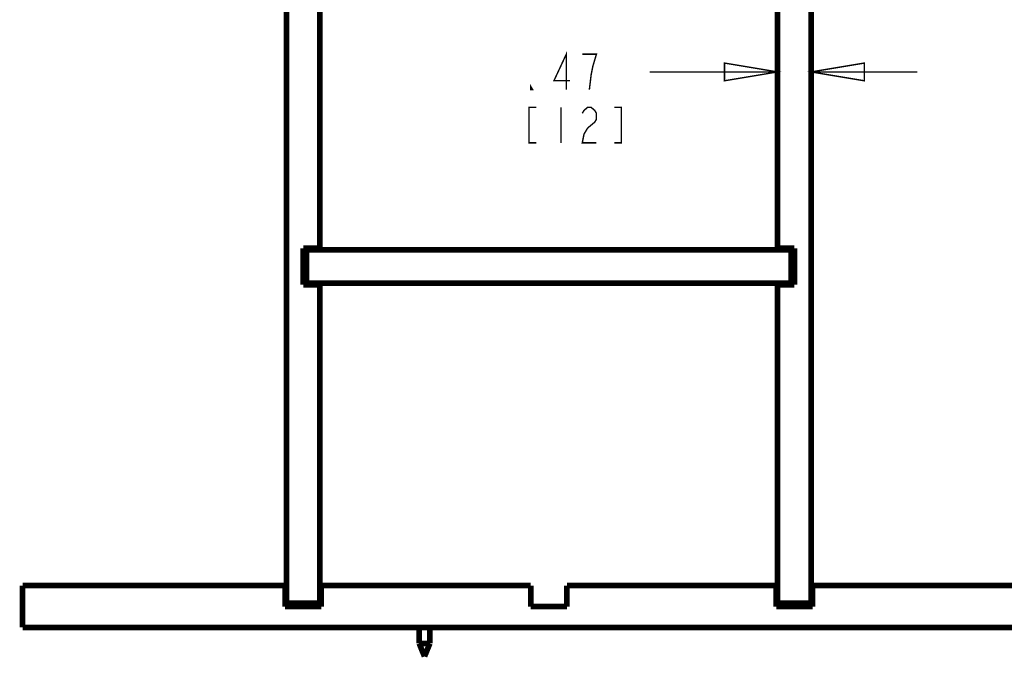
# Model space of a CAD drawing. Units: millimetres. Extents: x 0 to 432, y 0 to 280.
# Drawn here: x 56 to 144, y 84 to 141 of the extents above; entities that cross this region are included whole.
import ezdxf

# ---------------------------------------------------------------- set-up
doc = ezdxf.new("R2010")
doc.units = ezdxf.units.MM
doc.layers.add('P', color=7, linetype='Continuous')

msp = doc.modelspace()

# ---------------------------------------------------------------- linework, layer by layer
at = {"layer": 'P'}
for points, const_width in [([(79.64, 210.203), (79.64, 88.829)], 0.508), ([(126.63, 88.829), (126.63, 210.203)], 0.508), ([(82.638, 147.884), (82.638, 120.579)], 0.508), ([(123.631, 120.579), (123.631, 147.884)], 0.508), ([(104.704, 134.779), (104.704, 137.954), (103.593, 135.573), (105.022, 135.573)], 0.127), ([(106.768, 134.779), (106.927, 136.102), (107.086, 136.895), (107.244, 137.425), (107.403, 137.954), (106.133, 137.954)], 0.127), ([(123.631, 136.366), (118.868, 135.573), (118.868, 137.16), (123.631, 136.366)], 0.127), ([(126.63, 136.366), (131.392, 137.16), (131.392, 135.573), (126.63, 136.366)], 0.127), ([(123.631, 136.366), (112.166, 136.366)], 0.127), ([(126.63, 136.366), (136.155, 136.366)], 0.127), ([(101.688, 134.779), (101.529, 134.779), (101.529, 135.043), (101.688, 134.779)], 0.127), ([(102.006, 133.191), (101.371, 133.191), (101.371, 130.016), (102.006, 130.016)], 0.127), ([(104.228, 133.191), (104.228, 130.016)], 0.127), ([(106.133, 132.662), (106.292, 132.927), (106.609, 133.191), (106.927, 133.191), (107.244, 132.927), (107.403, 132.662), (107.403, 132.133), (107.244, 131.868), (106.927, 131.604), (106.609, 131.339), (106.292, 130.81), (106.133, 130.016), (107.403, 130.016)], 0.127), ([(108.991, 130.016), (109.626, 130.016), (109.626, 133.191), (108.991, 133.191)], 0.127), ([(81.139, 120.579), (81.139, 117.316)], 0.508), ([(82.638, 120.579), (81.139, 120.579)], 0.508), ([(123.631, 120.579), (125.13, 120.579)], 0.508), ([(125.13, 117.316), (125.13, 120.579)], 0.508), ([(81.439, 120.456), (81.439, 117.457)], 0.508), ([(124.83, 120.456), (81.439, 120.456)], 0.508), ([(124.83, 120.456), (124.83, 117.457)], 0.508), ([(82.638, 117.316), (81.139, 117.316)], 0.508), ([(124.83, 117.457), (81.439, 117.457)], 0.508), ([(82.638, 117.316), (82.638, 88.829)], 0.508), ([(123.631, 117.316), (125.13, 117.316)], 0.508), ([(123.631, 88.829), (123.631, 117.316)], 0.508), ([(56.003, 90.399), (56.003, 86.642)], 0.508), ([(56.003, 90.399), (79.516, 90.399)], 0.508), ([(79.516, 90.399), (79.516, 88.512)], 0.508), ([(82.762, 90.399), (101.512, 90.399)], 0.508), ([(82.762, 90.399), (82.762, 88.512)], 0.508), ([(101.512, 90.399), (101.512, 88.512)], 0.508), ([(104.757, 90.399), (123.508, 90.399)], 0.508), ([(104.757, 90.399), (104.757, 88.512)], 0.508), ([(123.508, 90.399), (123.508, 88.512)], 0.508), ([(126.753, 90.399), (145.503, 90.399)], 0.508), ([(126.753, 90.399), (126.753, 88.512)], 0.508), ([(79.64, 88.829), (82.638, 88.829)], 0.508), ([(126.63, 88.829), (123.631, 88.829)], 0.508), ([(82.762, 88.512), (79.516, 88.512)], 0.508), ([(104.757, 88.512), (101.512, 88.512)], 0.508), ([(126.753, 88.512), (123.508, 88.512)], 0.508), ([(56.003, 86.642), (216.253, 86.642)], 0.508), ([(91.528, 86.642), (91.528, 85.213)], 0.508), ([(92.481, 86.642), (92.481, 85.213)], 0.508), ([(92.481, 85.213), (91.528, 85.213)], 0.508), ([(91.528, 85.213), (92.004, 84.049)], 0.508), ([(92.481, 85.213), (92.004, 84.049)], 0.508)]:
    msp.add_lwpolyline(points, dxfattribs=dict(at, const_width=const_width))

doc.saveas('drawing.dxf')
